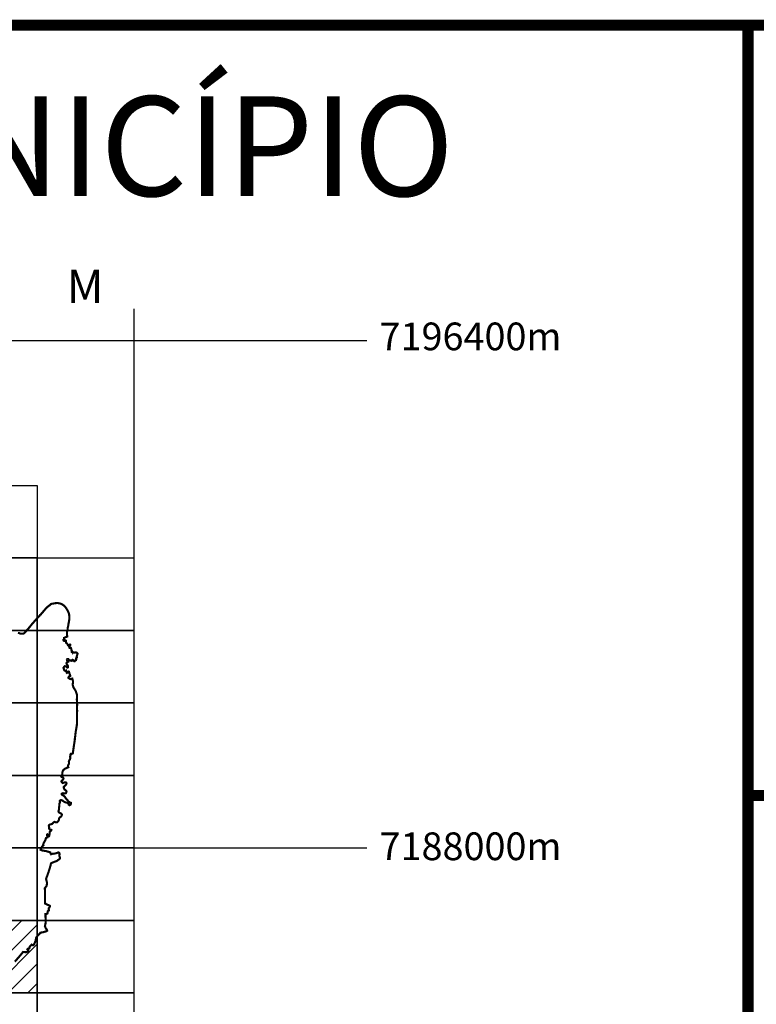
# Model space of a CAD drawing. Extents: x 679500 to 681300, y 7185325 to 7186846.
# Drawn here: x 680842 to 680909, y 7185487 to 7185576 of the extents above; entities that cross this region are included whole.
import ezdxf

# ---------------------------------------------------------------- set-up
doc = ezdxf.new("R2010")
doc.units = 0
doc.header["$LTSCALE"] = 2
doc.header["$MEASUREMENT"] = 0
doc.layers.add('DADOS_FIXOS', color=7, linetype='CONTINUOUS')
doc.layers.add('DADOS_VARIAVEIS', color=7, linetype='CONTINUOUS')
doc.styles.add('INFO', font='verdana.TTF', dxfattribs={"height": 6})

msp = doc.modelspace()

# ---------------------------------------------------------------- hatches: boundary and pattern name
at = {"layer": 'DADOS_VARIAVEIS'}
h = msp.add_hatch(dxfattribs=at)
h.set_pattern_fill('LINE', color=256, scale=10, angle=45, style=0)
h.set_pattern_definition([(45, (8122.005338361021, 2.397545107640326), (-0.8838834764831843, 0.8838834764831844), [])])
h.paths.add_polyline_path([(680835.1090647255, 7185494.485867186), (680843.8305447255, 7185494.485867186), (680843.8305447255, 7185487.944757186), (680835.1090647255, 7185487.944757186)])

# ---------------------------------------------------------------- linework, layer by layer
at = {"layer": 'DADOS_FIXOS', "linetype": 'CONTINUOUS', "const_width": 1, "flags": 128}
for points in [[(681278.500001013, 7185575.249999012), (679520.500001013, 7185575.249999012)], [(680907.938174013, 7185574.749999012), (680907.938174013, 7185345.749999012)], [(680908.438174013, 7185505.749999012), (681278.500001013, 7185505.749999012)]]:
    msp.add_lwpolyline(points, dxfattribs=at)
at = {"layer": 'DADOS_FIXOS'}
for points in [[(680852.5520270057, 7185549.662554242), (680852.5520270057, 7185352.200276742)], [(680735.5343366489, 7185546.814748872), (680873.5540327436, 7185546.814748872)], [(680735.5343366489, 7185501.026978872), (680873.5540327436, 7185501.026978872)]]:
    msp.add_lwpolyline(points, dxfattribs=at)
for points in [[(680835.1090670056, 7185533.732528872), (680843.8305470056, 7185533.732528872), (680843.8305470056, 7185527.191418871), (680835.1090670056, 7185527.191418871)], [(680835.1090670056, 7185527.191418871), (680843.8305470056, 7185527.191418871), (680843.8305470056, 7185520.650308871), (680835.1090670056, 7185520.650308871)], [(680843.8305470056, 7185527.191418871), (680852.5520270057, 7185527.191418871), (680852.5520270057, 7185520.650308871), (680843.8305470056, 7185520.650308871)], [(680835.1090670056, 7185520.650308871), (680843.8305470056, 7185520.650308871), (680843.8305470056, 7185514.109198872), (680835.1090670056, 7185514.109198872)], [(680843.8305470056, 7185520.650308871), (680852.5520270057, 7185520.650308871), (680852.5520270057, 7185514.109198872), (680843.8305470056, 7185514.109198872)], [(680835.1090670056, 7185514.109198872), (680843.8305470056, 7185514.109198872), (680843.8305470056, 7185507.568088871), (680835.1090670056, 7185507.568088871)], [(680843.8305470056, 7185514.109198872), (680852.5520270057, 7185514.109198872), (680852.5520270057, 7185507.568088871), (680843.8305470056, 7185507.568088871)], [(680835.1090670056, 7185507.568088871), (680843.8305470056, 7185507.568088871), (680843.8305470056, 7185501.026978872), (680835.1090670056, 7185501.026978872)], [(680843.8305470056, 7185507.568088871), (680852.5520270057, 7185507.568088871), (680852.5520270057, 7185501.026978872), (680843.8305470056, 7185501.026978872)], [(680835.1090670056, 7185501.026978872), (680843.8305470056, 7185501.026978872), (680843.8305470056, 7185494.485868871), (680835.1090670056, 7185494.485868871)], [(680843.8305470056, 7185501.026978872), (680852.5520270057, 7185501.026978872), (680852.5520270057, 7185494.485868871), (680843.8305470056, 7185494.485868871)], [(680835.1090670056, 7185494.485868871), (680843.8305470056, 7185494.485868871), (680843.8305470056, 7185487.944758871), (680835.1090670056, 7185487.944758871)], [(680835.1090670057, 7185494.485868871), (680843.8305470056, 7185494.485868871), (680843.8305470056, 7185487.944758871), (680835.1090670057, 7185487.944758871)], [(680843.8305470056, 7185494.485868871), (680852.5520270057, 7185494.485868871), (680852.5520270057, 7185487.944758871), (680843.8305470056, 7185487.944758871)], [(680835.1090670056, 7185487.944758871), (680843.8305470056, 7185487.944758871), (680843.8305470056, 7185481.403647873), (680835.1090670056, 7185481.403647873)], [(680843.8305470056, 7185487.944758871), (680852.5520270057, 7185487.944758871), (680852.5520270057, 7185481.40364887), (680843.8305470056, 7185481.40364887)]]:
    msp.add_lwpolyline(points, close=True, dxfattribs=at)
at = {"layer": 'DADOS_FIXOS', "linetype": 'CONTINUOUS', "const_width": 0.190782}
msp.add_lwpolyline([(680842.0951930056, 7185520.438758871), (680842.2135380056, 7185520.406107872), (680842.2613910057, 7185520.389585871), (680842.3071790056, 7185520.359229872), (680842.4381100057, 7185520.353124871), (680842.5005230056, 7185520.361573872), (680842.5429860057, 7185520.358084872), (680842.5858850057, 7185520.366201872), (680842.6387100057, 7185520.395423871), (680842.6952360057, 7185520.435324871), (680842.7466870057, 7185520.484704872), (680842.7838680056, 7185520.529292872), (680842.9221030057, 7185520.695546871), (680843.0998040056, 7185520.902795872), (680843.3450350057, 7185521.207393872), (680843.6293060057, 7185521.530578872), (680843.8035130056, 7185521.732208871), (680843.9651920056, 7185521.897971871), (680844.0246620057, 7185521.953510871), (680844.0848890056, 7185522.043619871), (680844.1570050056, 7185522.096493872), (680844.1854100056, 7185522.134808871), (680844.3350320057, 7185522.295016871), (680844.3684460056, 7185522.358296871), (680844.7070580056, 7185522.737740871), (680844.8813790056, 7185522.874667872), (680844.9830980056, 7185522.948304872), (680845.0351550056, 7185523.002813871), (680845.0951640056, 7185523.043864872), (680845.1728940057, 7185523.060926871), (680845.2470320057, 7185523.062724872), (680845.4072290056, 7185523.103274872), (680845.6598850057, 7185523.127966871), (680845.8525210057, 7185523.088180871), (680846.0285860057, 7185523.034429871), (680846.1353150057, 7185522.967933871), (680846.2319000056, 7185522.906610872), (680846.3595110057, 7185522.768974871), (680846.4156500056, 7185522.694569871), (680846.4847140056, 7185522.591873872), (680846.6071960056, 7185522.379118872), (680846.6725030057, 7185522.214936872), (680846.7052580056, 7185522.099437872), (680846.7324090056, 7185521.826177871), (680846.7230830056, 7185521.646629872), (680846.6776820057, 7185521.384379872), (680846.6500400057, 7185521.269752871), (680846.6412100056, 7185521.149499872), (680846.5796200057, 7185520.885243871), (680846.5830540056, 7185520.837166871), (680846.5725830056, 7185520.747547872), (680846.5098970056, 7185520.474511872), (680846.5142630056, 7185520.400705871), (680846.5150260057, 7185520.290220872), (680846.5379750056, 7185520.103254871), (680846.2502690057, 7185519.978313872), (680846.2554530057, 7185519.866901872), (680846.1885160058, 7185519.809552872), (680846.1913500056, 7185519.780172872), (680846.2053540056, 7185519.750464872), (680846.2327230057, 7185519.719727871), (680846.2932230057, 7185519.709043872), (680846.3275690057, 7185519.721792872), (680846.3803280056, 7185519.740985871), (680846.4141840056, 7185519.738690872), (680846.4234450057, 7185519.713840872), (680846.4227370057, 7185519.660638872), (680846.4237230057, 7185519.602581872), (680846.4330440057, 7185519.550415872), (680846.4667800056, 7185519.516020872), (680846.5038460057, 7185519.490352871), (680846.5367750056, 7185519.443632872), (680846.5603180056, 7185519.390164873), (680846.5865420057, 7185519.338162872), (680846.6147180056, 7185519.297062872), (680846.6536920057, 7185519.285615872), (680846.6786080056, 7185519.291611873), (680846.7136520057, 7185519.323771872), (680846.7445100057, 7185519.346774871), (680846.7781910057, 7185519.377512872), (680846.7911650056, 7185519.383235872), (680846.8056100056, 7185519.371843872), (680846.8100300056, 7185519.355823872), (680846.8039800057, 7185519.332542872), (680846.7554120057, 7185519.284034872), (680846.7239600057, 7185519.239440871), (680846.7079340057, 7185519.198994871), (680846.7180730057, 7185519.159426872), (680846.7307140057, 7185519.103281872), (680846.7586230057, 7185519.074446872), (680846.7950400057, 7185519.068663871), (680846.8217990057, 7185519.078534872), (680846.8491620057, 7185519.100120872), (680846.8673740057, 7185519.090466871), (680846.8950100057, 7185519.010343872), (680846.9124480056, 7185518.922965872), (680846.9283700057, 7185518.831111873), (680846.9277160057, 7185518.760527872), (680846.9309810057, 7185518.711251872), (680846.9514220057, 7185518.684977871), (680846.9697370057, 7185518.670091871), (680846.9899110057, 7185518.659625872), (680847.0139440057, 7185518.657178872), (680847.0211990057, 7185518.675760872), (680847.0229920056, 7185518.671890872), (680847.0280130056, 7185518.665294871), (680847.0338400056, 7185518.663005871), (680847.0398900057, 7185518.662901872), (680847.0473040056, 7185518.663773872), (680847.0557520057, 7185518.665512872), (680847.0614270057, 7185518.666439872), (680847.0796330057, 7185518.664640872), (680847.1088990057, 7185518.666221871), (680847.1267840057, 7185518.664700872), (680847.1496720057, 7185518.661811872), (680847.1800390057, 7185518.652811873), (680847.2106190057, 7185518.651291871), (680847.2390730056, 7185518.661702871), (680847.2578180056, 7185518.669933871), (680847.2796220056, 7185518.675384872), (680847.2978340057, 7185518.675542872), (680847.3210000056, 7185518.666820872), (680847.3419260057, 7185518.663119871), (680847.3585020057, 7185518.655264872), (680847.3821590056, 7185518.647088871), (680847.3967680057, 7185518.640111872), (680847.4141510057, 7185518.629760872), (680847.4293100056, 7185518.619125872), (680847.4402660057, 7185518.607683871), (680847.4524220056, 7185518.593723872), (680847.4622820057, 7185518.581731872), (680847.4743890057, 7185518.562768872), (680847.4729720056, 7185518.543030871), (680847.4627240057, 7185518.517525872), (680847.4519310057, 7185518.495939872), (680847.4422290056, 7185518.474021872), (680847.4344280057, 7185518.451563871), (680847.4255430057, 7185518.431019871), (680847.4152960057, 7185518.397763872), (680847.4100080056, 7185518.376123872), (680847.4052660057, 7185518.353343871), (680847.4010690057, 7185518.329468871), (680847.3946420057, 7185518.301445872), (680847.3951870057, 7185518.285310871), (680847.4009050056, 7185518.266941871), (680847.4083240057, 7185518.248903872), (680847.4069070057, 7185518.233036872), (680847.4063560057, 7185518.219141871), (680847.3936010057, 7185518.205345872), (680847.3728930056, 7185518.189047872), (680847.3488540056, 7185518.166916871), (680847.3322780057, 7185518.153125872), (680847.3248100056, 7185518.142338871), (680847.3192500056, 7185518.127348872), (680847.3192500056, 7185518.113993872), (680847.3280260056, 7185518.101183871), (680847.3362570057, 7185518.093383871), (680847.3489630056, 7185518.079434872), (680847.3544140056, 7185518.067170872), (680847.3546810057, 7185518.050484872), (680847.3496720056, 7185518.032447873), (680847.3435670056, 7185518.013854872), (680847.3374620057, 7185517.991947873), (680847.3302610057, 7185517.977278872), (680847.3130910057, 7185517.966818872), (680847.2935220057, 7185517.963820872), (680847.2813720057, 7185517.960004872), (680847.2656130056, 7185517.950901872), (680847.2543350057, 7185517.944306872), (680847.2363470057, 7185517.917433871), (680847.2266390057, 7185517.900262872), (680847.2144830056, 7185517.887235872), (680847.2011890056, 7185517.867339872), (680847.1876650057, 7185517.864613871), (680847.1744250056, 7185517.867993872), (680847.1604100057, 7185517.876387872), (680847.1532200057, 7185517.881724872), (680847.1411190056, 7185517.890396872), (680847.1243250056, 7185517.900747873), (680847.1083590057, 7185517.927190872), (680847.1031760057, 7185517.943652871), (680847.0940780056, 7185517.958097872), (680847.0866650057, 7185517.967036872), (680847.0784340056, 7185517.975430871), (680847.0701480056, 7185517.984365872), (680847.0572300056, 7185517.989107871), (680847.0437110057, 7185517.995871872), (680847.0332400057, 7185517.998161873), (680847.0200000056, 7185518.000445872), (680847.0081170056, 7185518.003830872), (680847.0007040056, 7185517.999687872), (680846.9887610057, 7185517.986114873), (680846.9807480057, 7185517.966982871), (680846.9768290056, 7185517.950356872), (680846.9715960056, 7185517.933404871), (680846.9613480057, 7185517.919559872), (680846.9491870058, 7185517.911600872), (680846.9348510057, 7185517.910286873), (680846.9232460057, 7185517.913126872), (680846.9100000056, 7185517.914544871), (680846.8978990057, 7185517.920158871), (680846.8866100056, 7185517.928275872), (680846.8753320057, 7185517.934434872), (680846.8601190057, 7185517.933404871), (680846.8361350057, 7185517.930727871), (680846.8346680057, 7185517.934816871), (680846.7977110057, 7185517.930727871), (680846.7506150057, 7185517.950950872), (680846.6982320057, 7185517.989107871), (680846.6492820057, 7185518.033537872), (680846.6254070057, 7185518.053488871), (680846.6153720056, 7185518.063894871), (680846.6173890056, 7185518.071040872), (680846.5543820057, 7185518.083304872), (680846.5500700057, 7185518.082105871), (680846.5376970057, 7185518.072839872), (680846.5259280057, 7185518.063027871), (680846.5142090056, 7185518.050484872), (680846.5047780056, 7185517.995484872), (680846.5065170056, 7185517.978914872), (680846.5158930056, 7185517.948557871), (680846.5426570057, 7185517.920262872), (680846.5713340057, 7185517.905762872), (680846.5920480057, 7185517.895629872), (680846.6100850056, 7185517.881129872), (680846.6291630056, 7185517.856164873), (680846.6257290057, 7185517.825852871), (680846.5912300056, 7185517.819643872), (680846.5700260056, 7185517.829504872), (680846.5539950057, 7185517.824271872), (680846.5471320057, 7185517.819316871), (680846.5227610057, 7185517.793915872), (680846.5064630057, 7185517.779519871), (680846.4948520056, 7185517.765134872), (680846.4816120057, 7185517.746595872), (680846.4729940057, 7185517.726590872), (680846.4671670056, 7185517.701903872), (680846.4681970057, 7185517.683588872), (680846.4745200058, 7185517.668271871), (680846.4822120056, 7185517.652948872), (680846.4901650057, 7185517.634039872), (680846.4994860056, 7185517.610922872), (680846.5090790056, 7185517.592285872), (680846.5198230057, 7185517.578053872), (680846.5324640056, 7185517.559628872), (680846.5478900056, 7185517.545680871), (680846.5619040056, 7185517.528940871), (680846.5753620057, 7185517.508335872), (680846.5871960056, 7185517.489639873), (680846.5916060057, 7185517.473776871), (680846.5965120057, 7185517.454595872), (680846.6000610057, 7185517.436819871), (680846.6077460056, 7185517.421502871), (680846.6134640056, 7185517.400085871), (680846.6151050057, 7185517.382255871), (680846.6136880056, 7185517.359798872), (680846.6089460056, 7185517.340616872), (680846.5959720056, 7185517.320987872), (680846.5802190057, 7185517.314669871), (680846.5708440057, 7185517.319684872), (680846.5570530057, 7185517.319194871), (680846.5404770056, 7185517.312653872), (680846.5360670056, 7185517.318758871), (680846.5270130057, 7185517.329659872), (680846.5145850057, 7185517.337454871), (680846.5008480056, 7185517.339199872), (680846.4834650056, 7185517.351785871), (680846.4697240057, 7185517.364927871), (680846.4556660057, 7185517.379426871), (680846.4361460056, 7185517.392563871), (680846.4237230057, 7185517.398777871), (680846.4116170056, 7185517.405754872), (680846.3879050056, 7185517.413108871), (680846.3688810057, 7185517.419267872), (680846.3550910057, 7185517.426032872), (680846.3330740057, 7185517.431428872), (680846.3198230057, 7185517.428975873), (680846.3024400057, 7185517.425154871), (680846.2900120057, 7185517.413549871), (680846.2783470056, 7185517.397796871), (680846.2686930057, 7185517.386458871), (680846.2587240057, 7185517.372885872), (680846.2481980057, 7185517.362905871), (680846.2382830057, 7185517.350204872), (680846.2335400056, 7185517.329381872), (680846.2211120058, 7185517.316354872), (680846.2097740057, 7185517.303386873), (680846.2014340056, 7185517.289268872), (680846.2002900057, 7185517.264788872), (680846.2115730057, 7185517.250561872), (680846.2156610057, 7185517.234154872), (680846.2195260057, 7185517.223857871), (680846.2263400056, 7185517.198014872), (680846.2315780057, 7185517.184065872), (680846.2348490057, 7185517.168525873), (680846.2463500056, 7185517.147053872), (680846.2502150057, 7185517.127049872), (680846.2583910057, 7185517.103664872), (680846.2663550057, 7185517.086712872), (680846.2666220056, 7185517.067246871), (680846.2811820057, 7185517.052747873), (680846.2949720056, 7185517.041845872), (680846.3123010056, 7185517.030077871), (680846.3266370057, 7185517.020259872), (680846.3497490057, 7185516.999878872), (680846.3673550056, 7185516.985106872), (680846.3781530057, 7185516.984452872), (680846.3919390057, 7185516.995790872), (680846.4057900057, 7185517.004621872), (680846.4258980057, 7185517.010617872), (680846.4380590057, 7185517.020041871), (680846.4410520056, 7185517.010012872), (680846.4314040056, 7185516.995894871), (680846.4269390056, 7185516.980904872), (680846.4357700057, 7185516.965865872), (680846.4470480056, 7185516.954963871), (680846.4591540056, 7185516.944661872), (680846.4569190057, 7185516.925740872), (680846.4543570057, 7185516.902138871), (680846.4603530057, 7185516.871836873), (680846.4705470057, 7185516.855701872), (680846.4889710057, 7185516.833898872), (680846.5052090057, 7185516.819398872), (680846.5245650057, 7185516.831554872), (680846.5505610057, 7185516.839294871), (680846.5702440056, 7185516.854284872), (680846.5921020056, 7185516.874611872), (680846.6071410057, 7185516.884150872), (680846.6170680056, 7185516.896965872), (680846.6237120057, 7185516.907976871), (680846.6316710056, 7185516.924105871), (680846.6367450057, 7185516.930101871), (680846.6482410057, 7185516.936975872), (680846.6610510056, 7185516.941385872), (680846.6714620057, 7185516.934958871), (680846.6896680057, 7185516.927158871), (680846.7006250056, 7185516.895439873), (680846.7115810057, 7185516.858427871), (680846.7200900057, 7185516.826430871), (680846.7329540056, 7185516.793555871), (680846.7392770057, 7185516.770504871), (680846.7444560056, 7185516.746029872), (680846.7540490057, 7185516.727387872), (680846.7617350057, 7185516.705092872), (680846.7685980056, 7185516.691193871), (680846.7760160057, 7185516.670316871), (680846.7811950058, 7185516.645841871), (680846.7852830056, 7185516.623329871), (680846.8004370057, 7185516.603209872), (680846.8064330056, 7185516.574864873), (680846.8143860056, 7185516.552903872), (680846.8071410056, 7185516.544230871), (680846.7900200057, 7185516.540142872), (680846.7667440057, 7185516.534637872), (680846.7530630056, 7185516.530276872), (680846.7382360057, 7185516.525588871), (680846.7155600056, 7185516.516872873), (680846.6971910057, 7185516.498551872), (680846.6902190057, 7185516.490435871), (680846.6698820057, 7185516.464543872), (680846.6599660057, 7185516.440663871), (680846.6494950057, 7185516.415103872), (680846.6401790056, 7185516.370569871), (680846.6684150057, 7185516.348160871), (680846.7059120057, 7185516.325485871), (680846.7242870057, 7185516.317368872), (680846.7484290056, 7185516.302215871), (680846.7681620057, 7185516.282428872), (680846.7835880056, 7185516.264985872), (680846.7992860057, 7185516.259147872), (680846.8222950057, 7185516.264107872), (680846.8382610057, 7185516.273701872), (680846.8606640056, 7185516.281877872), (680846.8778340056, 7185516.283300872), (680846.8912440056, 7185516.279533871), (680846.9040040056, 7185516.279806872), (680846.9153370057, 7185516.280411872), (680846.9930120057, 7185516.305970872), (680847.0634980056, 7185516.045367872), (680847.0445780057, 7185515.894153873), (680847.0268630056, 7185515.765784872), (680847.0976760057, 7185515.512643872), (680847.2745580056, 7185515.234809872), (680847.3078580056, 7185515.180905871), (680847.4139330056, 7185514.837878873), (680847.4057560057, 7185514.374489873), (680847.4295220056, 7185514.156180871), (680847.4221640057, 7185514.020076872), (680847.4380310057, 7185513.949432871), (680847.4211880056, 7185513.821003872), (680847.4198800056, 7185513.563997872), (680847.4321440057, 7185513.435132871), (680847.4270700057, 7185513.309706872), (680847.4094680056, 7185513.110311872), (680847.4118070056, 7185512.740575872), (680847.4223870058, 7185512.638975873), (680847.4136110056, 7185512.245364873), (680847.4013470056, 7185512.092787872), (680847.2912870058, 7185511.454489872), (680847.2842610057, 7185511.353701872), (680847.2633240056, 7185511.213607872), (680847.2554800056, 7185511.091566871), (680847.2343300056, 7185510.993668872), (680847.2154160057, 7185510.744070872), (680847.1738250057, 7185510.479700873), (680847.1467340057, 7185510.325161872), (680847.0421250056, 7185509.578602871), (680847.0359660058, 7185509.549494871), (680846.9556240056, 7185509.524256872), (680846.9304410057, 7185509.513409872), (680846.9066750056, 7185509.513355871), (680846.8697720056, 7185509.524093872), (680846.8460060057, 7185509.508291871), (680846.8320470056, 7185509.468281872), (680846.8245240056, 7185509.423033871), (680846.8284540056, 7185509.369510871), (680846.8079040056, 7185509.318975872), (680846.7932900056, 7185509.267523872), (680846.7980330056, 7185509.228162872), (680846.8104610057, 7185509.169074872), (680846.8110600057, 7185509.126175872), (680846.7996730057, 7185509.074997872), (680846.7730730057, 7185509.013401872), (680846.7388900056, 7185508.949674872), (680846.7048220057, 7185508.896528873), (680846.6813340057, 7185508.844695872), (680846.6882510056, 7185508.791652871), (680846.6975780057, 7185508.736216871), (680846.7026960056, 7185508.667213871), (680846.6950650057, 7185508.616241871), (680846.6709230057, 7185508.577109872), (680846.6462840056, 7185508.544785871), (680846.6209320057, 7185508.497853872), (680846.5916060057, 7185508.407258871), (680846.6334200057, 7185508.307506872), (680846.3016220056, 7185508.166104872), (680846.2286350057, 7185508.078513871), (680846.1753740057, 7185508.058127871), (680846.1390700057, 7185507.962621871), (680846.1087140057, 7185507.867175872), (680846.0892000056, 7185507.781656872), (680846.1013550056, 7185507.705283871), (680846.0763300057, 7185507.627553872), (680846.0128870057, 7185507.546230871), (680845.9970250056, 7185507.468876872), (680846.0670640056, 7185507.412410871), (680846.1667670056, 7185507.374357872), (680846.2023070056, 7185507.302405871), (680846.1730350057, 7185507.221077872), (680846.0784560057, 7185507.129234872), (680846.0124450057, 7185507.044418871), (680846.0339280057, 7185506.966742872), (680846.1130200058, 7185506.885742872), (680846.2173510056, 7185506.918333871), (680846.3453390057, 7185506.955562872), (680846.4486880057, 7185506.924607871), (680846.4716860057, 7185506.826436873), (680846.4160920057, 7185506.719156872), (680846.2841250056, 7185506.603656872), (680846.2285200057, 7185506.537695872), (680846.2223610057, 7185506.444217872), (680846.2640660057, 7185506.354222872), (680846.3081580056, 7185506.286461872), (680846.3728060056, 7185506.260629872), (680846.4435100057, 7185506.191403872), (680846.4666220057, 7185506.105709872), (680846.4498820057, 7185506.032672873), (680846.4026830057, 7185505.959738871), (680846.3312700057, 7185505.945070872), (680846.2626430057, 7185505.956522873), (680846.1537390057, 7185505.968509872), (680846.1029850057, 7185505.962785872), (680846.0472220057, 7185505.925283871), (680846.0341950057, 7185505.857201871), (680846.0902300057, 7185505.804333871), (680846.1829560057, 7185505.764813871), (680846.2582330056, 7185505.702182871), (680846.3416810057, 7185505.614749871), (680846.4086790056, 7185505.508287872), (680846.4870080056, 7185505.420473872), (680846.5825090057, 7185505.303338871), (680846.6787670057, 7185505.204671872), (680846.7906200057, 7185505.130108871), (680846.8703120057, 7185505.097451872), (680846.8739700057, 7185505.011163872), (680846.8235490057, 7185504.921931872), (680846.7324640057, 7185504.884647872), (680846.6633460056, 7185504.949840872), (680846.6250200057, 7185505.045346871), (680846.5469690057, 7185505.113858871), (680846.4585000057, 7185505.120618871), (680846.3498030057, 7185505.149071871), (680846.2650960056, 7185505.190940872), (680846.1687830056, 7185505.255092872), (680846.0995510056, 7185505.309443871), (680845.9992600057, 7185505.344324871), (680845.9807270056, 7185505.345201871), (680845.9577730057, 7185505.345523871), (680845.9311230057, 7185505.339581872), (680845.9018520056, 7185505.322198872), (680845.8805930057, 7185505.302733871), (680845.8682190056, 7185505.278100872), (680845.8684920056, 7185505.254601872), (680845.8754640056, 7185505.227347872), (680845.8865890057, 7185505.179602872), (680845.8903450057, 7185505.150434872), (680845.8821190057, 7185505.133433871), (680845.8788430056, 7185505.129993872), (680845.8431450058, 7185505.081153872), (680845.7805690056, 7185504.454896872), (680845.7457920057, 7185504.343152871), (680845.7746760056, 7185504.265427872), (680845.8346910058, 7185504.207642872), (680845.9579910057, 7185504.150958871), (680846.0063400057, 7185504.123921871), (680846.0537140056, 7185504.038069871), (680846.0407410057, 7185503.947742872), (680845.9831190057, 7185503.867613872), (680845.8991750056, 7185503.806569871), (680845.8294090056, 7185503.749056872), (680845.7906530057, 7185503.654270872), (680845.7874310056, 7185503.569393871), (680845.7453500056, 7185503.473730871), (680845.6956920057, 7185503.405926872), (680845.6184530057, 7185503.345033871), (680845.5123780057, 7185503.339582872), (680845.4527500056, 7185503.364171872), (680845.4069620057, 7185503.379756873), (680845.3215410057, 7185503.342035871), (680845.2683940057, 7185503.293746872), (680845.1947520056, 7185503.220262872), (680845.1530580056, 7185503.192522872), (680845.0648020057, 7185503.166194871), (680844.9663090056, 7185503.139975872), (680844.9099410058, 7185503.104598872), (680844.8799070057, 7185503.038751871), (680844.8850360056, 7185502.948424871), (680844.9063490056, 7185502.889608871), (680844.9027520056, 7185502.821423871), (680844.9042230056, 7185502.773122872), (680844.9350210056, 7185502.712840872), (680844.9733360057, 7185502.690056873), (680845.0499270057, 7185502.684223872), (680845.1074280057, 7185502.660670872), (680845.0952730057, 7185502.607796871), (680845.0412050056, 7185502.562989872), (680844.9685930057, 7185502.497311872), (680844.9509870057, 7185502.448689872), (680844.9491390056, 7185502.371062872), (680844.9377470056, 7185502.286469871), (680844.9254270056, 7185502.205359872), (680844.9206850056, 7185502.141251871), (680844.8952290056, 7185502.096341871), (680844.8519980056, 7185502.102718872), (680844.8086690056, 7185502.154720872), (680844.7728020056, 7185502.214402871), (680844.7415130056, 7185502.246672872), (680844.7114240057, 7185502.215444871), (680844.7171970056, 7185502.171564872), (680844.7462010056, 7185502.105820872), (680844.7746000056, 7185502.040845872), (680844.7631530057, 7185501.993700872), (680844.6771380056, 7185501.963338871), (680844.6137980056, 7185501.925182872), (680844.6008250057, 7185501.835678873), (680844.5528510057, 7185501.711615872), (680844.5118110057, 7185501.643582871), (680844.4484170056, 7185501.541867872), (680844.4189270056, 7185501.479890872), (680844.3813650056, 7185501.394910871), (680844.3656120057, 7185501.307810872), (680844.3824060056, 7185501.262622872), (680844.3295810056, 7185501.231279871), (680844.2738240057, 7185501.156269871), (680844.2126100056, 7185501.067969871), (680844.1757620057, 7185500.987568872), (680844.1503000056, 7185500.922593872), (680844.1344380056, 7185500.865358871), (680844.1914600057, 7185500.834997873), (680844.2776340056, 7185500.800220872), (680844.3507310057, 7185500.800323872), (680844.4442740057, 7185500.778738871), (680844.5024850057, 7185500.754209872), (680844.5607060057, 7185500.749902871), (680844.6187040056, 7185500.745656872), (680844.8059980057, 7185500.692510871), (680844.9660910057, 7185500.654239872), (680845.0091540057, 7185500.621533871), (680845.0208730056, 7185500.557654872), (680845.0405510056, 7185500.500959872), (680845.0758180056, 7185500.464819871), (680845.1127760056, 7185500.489348872), (680845.1841830056, 7185500.504017872), (680845.2600540057, 7185500.503308871), (680845.3485280056, 7185500.510062872), (680845.4216200057, 7185500.523907872), (680845.5015900057, 7185500.543857872), (680845.5747960056, 7185500.565339873), (680845.6471790057, 7185500.589269871), (680845.7016340056, 7185500.615379872), (680845.7396870058, 7185500.623991871), (680845.8098400057, 7185500.592594871), (680845.8341510056, 7185500.541519871), (680845.8463010057, 7185500.499329871), (680845.8445080057, 7185500.455721872), (680845.8303350057, 7185500.406336873), (680845.8288640056, 7185500.347739873), (680845.8366530057, 7185500.288427872), (680845.8550230056, 7185500.225959872), (680845.8748640056, 7185500.169493872), (680845.8805930057, 7185500.118636873), (680845.8748640056, 7185500.067507871), (680845.8297300056, 7185500.023785871), (680845.7828520057, 7185499.993974871), (680845.7270350057, 7185499.949876872), (680845.6599940057, 7185499.902180871), (680845.6022630057, 7185499.858082872), (680845.5495040056, 7185499.835237872), (680845.4837060056, 7185499.815559872), (680845.4125770057, 7185499.785639872), (680845.3385480057, 7185499.761704871), (680845.2665460056, 7185499.730694871), (680845.2319870057, 7185499.719847873), (680845.0694350057, 7185499.641729872), (680845.0290990057, 7185499.447954872), (680844.9794410057, 7185499.266057871), (680844.8954470056, 7185499.004140872), (680844.8584360057, 7185498.870756872), (680844.6272560057, 7185498.234906872), (680844.7010130057, 7185497.934718871), (680844.7087530057, 7185497.908668872), (680844.7100070057, 7185497.867235871), (680844.7059730056, 7185497.834802872), (680844.7026480057, 7185497.781165872), (680844.6936000056, 7185497.711230871), (680844.6862950057, 7185497.663376871), (680844.6769690057, 7185497.626419871), (680844.6588770057, 7185497.586349871), (680844.5184070057, 7185497.399715872), (680844.5289270057, 7185496.986911872), (680844.5415130056, 7185496.127736872), (680844.5383570057, 7185496.019541871), (680844.7164340056, 7185495.923495872), (680844.7640750057, 7185495.899506873), (680844.8307940057, 7185495.874437871), (680844.9007890057, 7185495.849030871), (680844.9510470056, 7185495.820685872), (680844.9734990057, 7185495.791692873), (680844.9702340056, 7185495.740502872), (680844.9490300056, 7185495.693412872), (680844.9199770057, 7185495.649690872), (680844.8930430056, 7185495.620696872), (680844.8589210056, 7185495.584442873), (680844.8560860057, 7185495.544656872), (680844.8714090056, 7185495.494775873), (680844.8787620057, 7185495.443917872), (680844.8768600057, 7185495.394641872), (680844.8524400056, 7185495.366678872), (680844.8089900056, 7185495.347164872), (680844.7767260056, 7185495.305960871), (680844.7727470057, 7185495.247139872), (680844.7701800057, 7185495.188274872), (680844.7633170056, 7185495.133329872), (680844.7528510056, 7185495.108686873), (680844.7329500056, 7185495.095058871), (680844.5716620057, 7185495.069766872), (680844.5909040056, 7185494.410422873), (680844.5801060057, 7185494.236701872), (680844.5619000057, 7185494.138699871), (680844.5223810057, 7185493.985364872), (680844.6095410057, 7185493.756262871), (680844.6490060056, 7185493.721976872), (680844.6921820057, 7185493.668611872), (680844.7200910057, 7185493.612843872), (680844.7261960056, 7185493.564825872), (680844.6684710056, 7185493.521218872), (680844.6110730057, 7185493.502358871), (680844.5600520057, 7185493.486817872), (680844.5042890057, 7185493.467957872), (680844.4592640057, 7185493.455638872), (680844.4141850057, 7185493.441689872), (680844.3576050056, 7185493.416288871), (680844.1270250056, 7185493.391426872), (680843.7430130056, 7185492.967998872), (680843.6928100056, 7185492.733069871), (680843.6882800056, 7185492.698177871), (680843.6771660057, 7185492.645636872), (680843.6598260057, 7185492.602623872), (680843.6308870057, 7185492.520428873), (680843.5940390057, 7185492.438773872), (680843.5568580056, 7185492.342941871), (680843.5199010057, 7185492.296226872), (680843.4807690057, 7185492.263417873), (680843.4242970056, 7185492.260147872), (680843.3864080056, 7185492.274483871), (680843.3491230056, 7185492.295954872), (680843.3199660057, 7185492.308333871), (680843.1317410057, 7185492.087020872), (680843.1416120057, 7185492.027768872), (680843.1160420056, 7185491.969285872), (680843.0692780057, 7185491.932655871), (680843.0252840057, 7185491.923334872), (680842.9865820056, 7185491.923492872), (680842.9471180056, 7185491.881144871), (680842.9780840056, 7185491.844181872), (680843.0177070057, 7185491.784275873), (680843.0213590056, 7185491.741219871), (680842.9830390057, 7185491.699682872), (680842.9313650057, 7185491.669370872), (680842.8843780056, 7185491.648335871), (680842.8381590056, 7185491.626967872), (680842.7740510056, 7185491.622933871), (680842.7312670057, 7185491.628330871), (680842.5574910057, 7185491.648771872), (680842.2948060057, 7185491.328687872), (680841.8126770057, 7185490.768283871)], dxfattribs=at)

# ---------------------------------------------------------------- texts
at = {"layer": 'DADOS_FIXOS', "style": 'INFO'}
for s, height, p in [('LOCALIZAÇÃO NO MUNICÍPIO', 9, (680714.1171087829, 7185559.838164016)), ('M', 3, (680846.4854511303, 7185550.193428956)), ('7196400m', 2.5, (680874.7074283203, 7185545.927643093)), ('7188000m', 2.5, (680874.7074352455, 7185499.928983875))]:
    msp.add_text(s, height=height, dxfattribs=at).set_placement(p)

doc.saveas('drawing.dxf')
